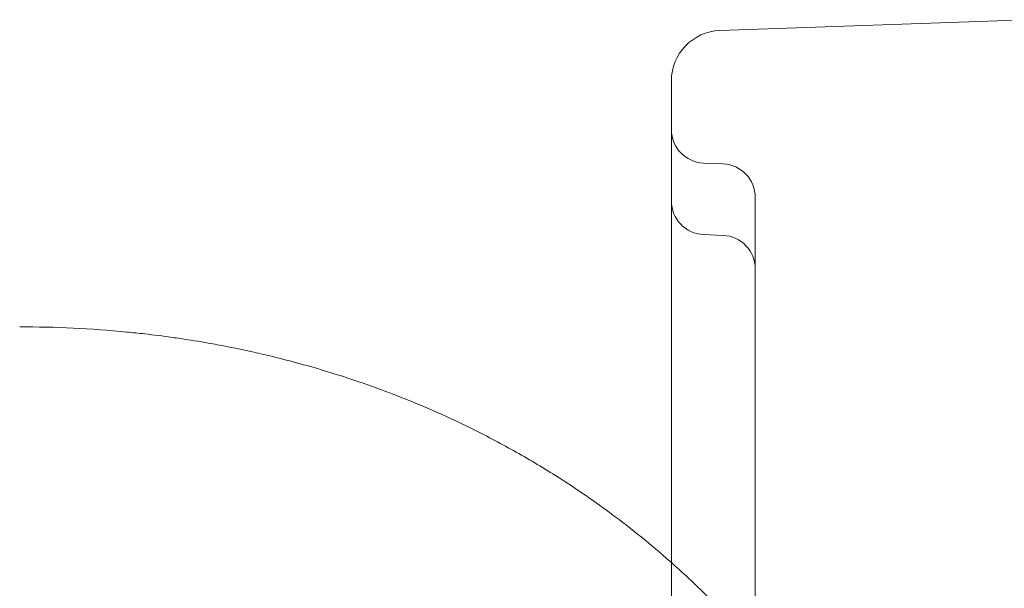
# Model space of a CAD drawing. Units: millimetres. Extents: x 202416 to 214719, y 74831 to 79121.
# Drawn here: x 205662 to 205897, y 77830 to 77966 of the extents above; entities that cross this region are included whole.
import ezdxf

# ---------------------------------------------------------------- set-up
doc = ezdxf.new("R2010")
doc.units = ezdxf.units.MM

# ---------------------------------------------------------------- blocks, each defined once
blk = doc.blocks.new('A$C424A6FE1')
at = {"color": 0, "linetype": 'Continuous', "lineweight": 0}
for p, q in [((100622.14, 39974.87), (100696.08, 39977.45)), ((100610.56, 39962.88), (100610.56, 39960.32)), ((100610.56, 39960.32), (100610.56, 39848.06)), ((100622.91, 39943.08), (100618.21, 39943.29)), ((100630.56, 39935.09), (100630.56, 39934.75)), ((100630.56, 39934.75), (100630.56, 39813.37)), ((100622.91, 39926.04), (100618.21, 39926.25)), ((100610.56, 39848.06), (100610.56, 39810.31))]:
    blk.add_line(p, q, dxfattribs=at)
for centre, radius, start, end in [((100622.56, 39962.88), 12, 92, 180), ((100618.56, 39951.28), 8, 180, 267.5), ((100622.56, 39935.09), 8, 0, 87.5), ((100618.56, 39934.24), 8, 180, 267.5), ((100622.56, 39918.05), 8, 0, 87.5)]:
    blk.add_arc(centre, radius, start, end, dxfattribs=at)
blk.add_open_spline([(100455.27, 39904.25), (100459.48, 39904.25), (100463.73, 39904.15), (100468.02, 39903.94), (100472.24, 39903.74), (100477.92, 39903.33), (100485.78, 39902.5), (100490.09, 39901.95), (100495.13, 39901.23), (100498.74, 39900.64), (100504.53, 39899.59), (100509.63, 39898.55), (100518.41, 39896.5), (100524.3, 39894.89), (100528.73, 39893.54), (100537.94, 39890.73), (100547.18, 39887.28), (100556.29, 39883.16), (100559.75, 39881.59), (100566.63, 39878.26), (100575.09, 39873.61), (100581.74, 39869.59), (100588.3, 39865.38), (100597.98, 39858.61), (100607.25, 39851.09), (100615.12, 39843.94), (100622.27, 39837), (100629.5, 39829.13), (100636.24, 39820.89), (100641.03, 39814.55), (100646.32, 39806.99), (100651.94, 39798.11), (100659.56, 39784.45), (100664.36, 39773.92), (100667.16, 39766.88), (100668.81, 39762.71), (100671.33, 39755.75), (100673.69, 39748.11), (100675.26, 39742.56), (100675.99, 39739.78), (100676.51, 39737.7), (100677.96, 39731.87), (100679.78, 39723.13), (100681.97, 39708.72), (100683.37, 39694.45), (100683.72, 39683.24), (100683.72, 39677.69)], degree=3, knots=[0, 0, 0, 0, 0.801932, 0.801932, 0.801932, 1.593674, 1.857588, 2.253458, 2.385415, 2.781286, 2.913243, 3.441071, 3.704984, 4.496726, 4.496726, 4.496726, 6.145999, 6.145999, 6.145999, 6.772805, 7.39961, 7.713012, 8.026415, 8.65322, 9.593428, 9.90683, 10.324701, 11.160441, 11.578311, 11.996181, 12.414051, 13.040856, 13.667661, 14.921272, 14.921272, 14.921272, 15.662307, 16.156331, 16.279837, 16.650354, 16.650354, 16.650354, 17.689455, 18.209005, 19.248105, 20.287206, 20.287206, 20.287206, 20.287206], dxfattribs=at)

msp = doc.modelspace()

# ---------------------------------------------------------------- block references
msp.add_blockref('A$C424A6FE1', (105206.77, 37988.32))

doc.saveas('drawing.dxf')
